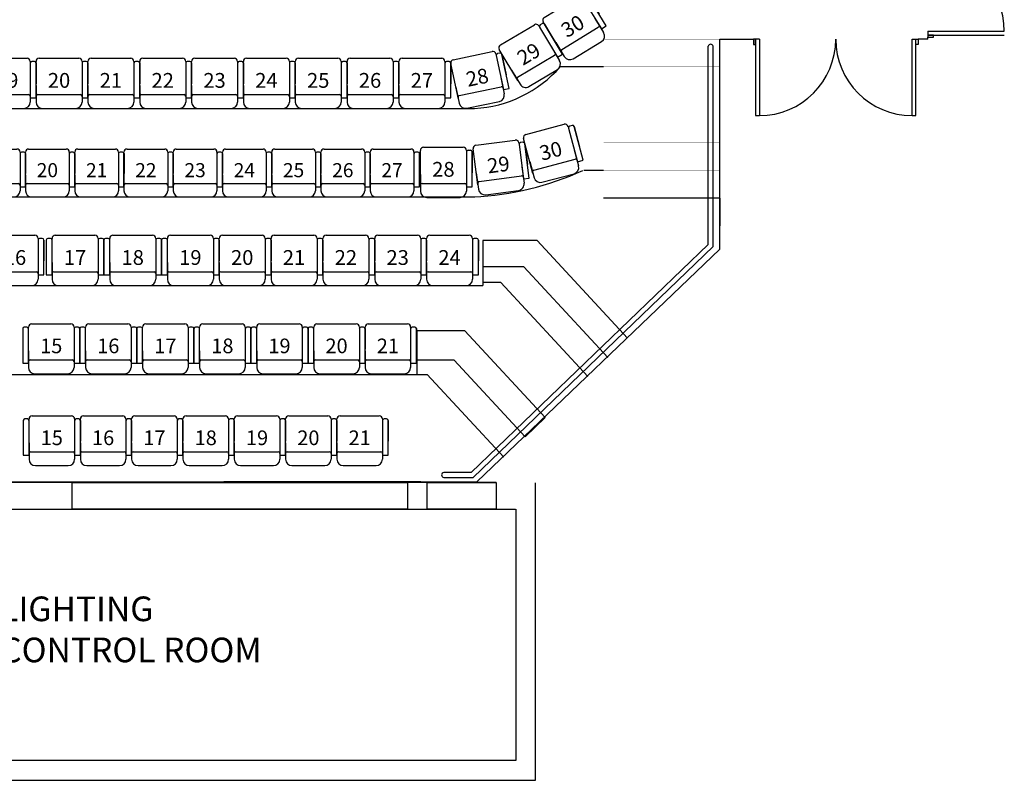
# Model space of a CAD drawing. Units: millimetres. Extents: x -13605 to 81842, y -23112 to 18838.
# Drawn here: x 1967 to 11956, y -18979 to -11266 of the extents above; entities that cross this region are included whole.
import ezdxf
from ezdxf.enums import TextEntityAlignment as Align

# ---------------------------------------------------------------- set-up
doc = ezdxf.new("R2010")
doc.units = ezdxf.units.MM
doc.linetypes.add('2', pattern=[10, 8, -2])
for name, color, linetype in [('1B - ControlRm(Reference)', 252, '2'), ('1B - FOH + Auditorium', 7, 'Continuous'), ('8 - Row G-S Seats', 142, 'Continuous')]:
    doc.layers.add(name, color=color, linetype=linetype)
doc.styles.get("Standard").update_dxf_attribs({"font": 'arial.ttf'})

# ---------------------------------------------------------------- blocks, each defined once
blk = doc.blocks.new('1Drama_Seat(Att)')
for p, q in [((-350.8, 224), (-350.8, -128.7)), ((-308.2, 240.2), (-334.6, 240.2)), ((-291.9, 224), (-291.9, 240.2)), ((-291.9, -128.7), (-291.9, 224)), ((-259.3, 272.8), (142.4, 272.8)), ((175, 240.2), (175, 224)), ((175, 224), (175, -128.7)), ((175, 224), (175, -128.7)), ((175, 224), (175, -128.7)), ((217.7, 240.2), (191.3, 240.2)), ((217.7, 240.2), (191.3, 240.2)), ((217.7, 240.2), (191.3, 240.2)), ((233.9, 224), (233.9, 12.4)), ((233.9, -128.7), (233.9, 224)), ((233.9, 224), (233.9, 12.4)), ((233.9, -128.7), (233.9, 224)), ((233.9, 224), (233.9, 12.4)), ((233.9, -128.7), (233.9, 224)), ((233.9, -128.7), (233.9, 224)), ((-291.9, -3.9), (-291.9, -172.1)), ((-291.9, -3.9), (-291.9, -172.1)), ((-275.6, -96.1), (158.7, -96.1)), ((175, -3.9), (175, -172.1)), ((175, -3.9), (175, -172.1)), ((175, -3.9), (175, -172.1)), ((-350.8, -128.7), (-291.9, -128.7)), ((175, -128.7), (233.9, -128.7)), ((-226.8, -237.2), (109.9, -237.2)), ((-226.8, -237.2), (109.9, -237.2)), ((-226.8, -237.2), (109.9, -237.2))]:
    blk.add_line(p, q)
for centre, radius, start, end in [((-334.6, 224), 16.3, 90, 180), ((-308.2, 224), 16.3, 0, 90), ((-259.3, 240.2), 32.6, 90, 180), ((142.4, 240.2), 32.6, 0, 90), ((191.3, 224), 16.3, 90, 180), ((191.3, 224), 16.3, 90, 180), ((191.3, 224), 16.3, 90, 180), ((217.7, 224), 16.3, 0, 90), ((217.7, 224), 16.3, 0, 90), ((217.7, 224), 16.3, 0, 90), ((-275.6, -112.4), 16.3, 90, 180), ((158.7, -112.4), 16.3, 0, 90), ((158.7, -112.4), 16.3, 0, 90), ((158.7, -112.4), 16.3, 0, 90), ((-226.8, -172.1), 65.1, 180, 270), ((-226.8, -172.1), 65.1, 180, 270), ((-226.8, -172.1), 65.1, 180, 270), ((109.9, -172.1), 65.1, 270, 0), ((109.9, -172.1), 65.1, 270, 0), ((109.9, -172.1), 65.1, 270, 0)]:
    blk.add_arc(centre, radius, start, end)
at = {"layer": '8 - Row G-S Seats', "color": 7}
blk.add_attdef('NUM_A', text='', height=150, dxfattribs=at).set_placement((-58.5, 47.6), align=Align.MIDDLE_CENTER)
blk = doc.blocks.new('1Drama_Seat(Right)')
for p, q in [((-291.9, -128.7), (-291.9, 240.2)), ((-259.3, 272.8), (142.4, 272.8)), ((175, 240.2), (175, 224)), ((175, 224), (175, -128.7)), ((175, 224), (175, -128.7)), ((175, 224), (175, -128.7)), ((217.7, 240.2), (191.3, 240.2)), ((217.7, 240.2), (191.3, 240.2)), ((217.7, 240.2), (191.3, 240.2)), ((233.9, 224), (233.9, 12.4)), ((233.9, -128.7), (233.9, 224)), ((233.9, 224), (233.9, 12.4)), ((233.9, -128.7), (233.9, 224)), ((233.9, 224), (233.9, 12.4)), ((233.9, -128.7), (233.9, 224)), ((233.9, -128.7), (233.9, 224)), ((-291.9, -3.9), (-291.9, -172.1)), ((-291.9, -3.9), (-291.9, -172.1)), ((-275.6, -96.1), (158.7, -96.1)), ((175, -3.9), (175, -172.1)), ((175, -3.9), (175, -172.1)), ((175, -3.9), (175, -172.1)), ((175, -128.7), (233.9, -128.7)), ((-226.8, -237.2), (109.9, -237.2)), ((-226.8, -237.2), (109.9, -237.2)), ((-226.8, -237.2), (109.9, -237.2))]:
    blk.add_line(p, q)
for centre, radius, start, end in [((-259.3, 240.2), 32.6, 90, 180), ((142.4, 240.2), 32.6, 0, 90), ((191.3, 224), 16.3, 90, 180), ((191.3, 224), 16.3, 90, 180), ((191.3, 224), 16.3, 90, 180), ((217.7, 224), 16.3, 0, 90), ((217.7, 224), 16.3, 0, 90), ((217.7, 224), 16.3, 0, 90), ((-275.6, -112.4), 16.3, 90, 180), ((158.7, -112.4), 16.3, 0, 90), ((158.7, -112.4), 16.3, 0, 90), ((158.7, -112.4), 16.3, 0, 90), ((-226.8, -172.1), 65.1, 180, 270), ((-226.8, -172.1), 65.1, 180, 270), ((-226.8, -172.1), 65.1, 180, 270), ((109.9, -172.1), 65.1, 270, 0), ((109.9, -172.1), 65.1, 270, 0), ((109.9, -172.1), 65.1, 270, 0)]:
    blk.add_arc(centre, radius, start, end)
at = {"layer": '8 - Row G-S Seats', "color": 7}
blk.add_attdef('NUM_A', text='', height=150, dxfattribs=at).set_placement((-58.5, 47.6), align=Align.MIDDLE_CENTER)

msp = doc.modelspace()

# ---------------------------------------------------------------- linework, layer by layer
at = {"layer": '1B - ControlRm(Reference)'}
for p, q in [((6800, -15960.3), (-7000, -15960.3)), ((7200, -18978.9), (7200, -15960.3)), ((-1316.9, -18978.9), (7200, -18978.9))]:
    msp.add_line(p, q, dxfattribs=at)
for points in [[(5900, -15960.3), (5900, -16228.9), (2500, -16228.9), (2500, -15960.3)], [(6800, -15960.3), (6800, -16228.9), (6100, -16228.9), (6100, -15960.3)], [(7000, -16228.9), (7000, -18778.9), (-1300, -18778.9), (-1300, -16228.9)]]:
    msp.add_lwpolyline(points, close=True, dxfattribs=at)
at = {"layer": '1B - FOH + Auditorium', "color": 7}
for p, q in [((11180.8, -11384), (11955.8, -11384)), ((11180.8, -11384), (11180.8, -11423)), ((9431.8, -11464), (9431.8, -12239)), ((9470.8, -11464), (9431.8, -11464)), ((9470.8, -11464), (9470.8, -12239)), ((11020.8, -12239), (11020.8, -11464)), ((11020.8, -11464), (11059.8, -11464)), ((11059.8, -12239), (11059.8, -11464)), ((11180.8, -11423), (11955.8, -11423)), ((9431.8, -12239), (9470.8, -12239)), ((11020.8, -12239), (11059.8, -12239))]:
    msp.add_line(p, q, dxfattribs=at)
at = {"layer": '1B - FOH + Auditorium'}
for p, q in [((9070.8, -11744), (9070.8, -11464)), ((9070.8, -11464), (9410.8, -11464)), ((11180.8, -11464), (11080.8, -11464)), ((11180.8, -11464), (11180.8, -11444)), ((11180.8, -11464), (11180.8, -11444)), ((8950.8, -13544.4), (8950.8, -11535.1)), ((9000.8, -13565.3), (9000.8, -11535.1)), ((9070.8, -13594.5), (9070.8, -11574.3)), ((7890.8, -11744), (7450.8, -11744)), ((7890.8, -11744), (7450.8, -11744)), ((9070.8, -12024), (9070.8, -11744)), ((9070.8, -12515.1), (9070.8, -12015.1)), ((9070.8, -12524), (9070.8, -12024)), ((9070.8, -12524), (9070.8, -12024)), ((-6581.2, -12166.5), (6581.2, -12166.5)), ((7890.8, -12795.1), (7690.8, -12795.1)), ((7890.8, -12795.1), (7690.8, -12795.1)), ((9070.8, -13075.1), (9070.8, -12795.1)), ((9070.8, -13075.1), (9070.8, -12795.1)), ((-6583.7, -13062.5), (6583.7, -13062.5)), ((9070.8, -13075.1), (7890.8, -13075.1)), ((9070.8, -13075.1), (9070.8, -13355.1)), ((6546.8, -15857.5), (8950.8, -13544.4)), ((6566.7, -15907.5), (9000.8, -13565.3)), ((7216.5, -13506.2), (6666.5, -13506.2)), ((7216.5, -13506.2), (6666.5, -13506.2)), ((6666.5, -13506.2), (6666.5, -13962.5)), ((6666.5, -13506.2), (6666.5, -13962.5)), ((8134.2, -14496.4), (7216.5, -13506.2)), ((6606.3, -15952.5), (9070.8, -13594.5)), ((7083.1, -13773.4), (6666.5, -13773.4)), ((7932.4, -14690.5), (7083.1, -13773.4)), ((-6666.5, -13962.5), (6666.5, -13962.5)), ((6847.4, -13930.8), (6666.5, -13930.8)), ((7730.6, -14884.7), (6847.4, -13930.8)), ((6483, -14420.2), (5997.4, -14420.2)), ((5997.4, -14420.2), (5997.4, -14862.5)), ((5997.4, -14420.2), (5997.4, -14862.5)), ((7298.3, -15300.7), (6483, -14420.2)), ((6376.3, -14717.1), (5997.4, -14717.1)), ((7096.5, -15494.8), (6376.3, -14717.1)), ((-6102.1, -14862.5), (6102.2, -14862.5)), ((6880.2, -15702.9), (6102.2, -14862.5)), ((7096.5, -15494.8), (7298.3, -15300.7)), ((6546.8, -15857.5), (6268.8, -15857.5)), ((-6620.8, -15952.5), (6606.3, -15952.5)), ((6268.8, -15907.5), (6566.7, -15907.5))]:
    msp.add_line(p, q, dxfattribs=at)
at = {"layer": '1B - FOH + Auditorium', "color": 1}
for p, q in [((-6583.7, -15952.5), (6606.3, -15952.5)), ((-6583.7, -15952.5), (6606.3, -15952.5)), ((6037.6, -15952.5), (4037.6, -15952.5))]:
    msp.add_line(p, q, dxfattribs=at)
at = {"layer": '1B - FOH + Auditorium', "const_width": 1}
for points in [[(9070.8, -11744), (7890.8, -11744), (7890.8, -11464), (9070.8, -11464)], [(9070.8, -12024), (7890.8, -12024), (7890.8, -11744), (9070.8, -11744)], [(9070.8, -12795.1), (7890.8, -12795.1), (7890.8, -12515.1), (9070.8, -12515.1)], [(9070.8, -13075.1), (7890.8, -13075.1), (7890.8, -12795.1), (9070.8, -12795.1)]]:
    msp.add_lwpolyline(points, close=True, dxfattribs=at)
at = {"layer": '1B - FOH + Auditorium'}
for points in [[(9431.8, -11464), (9410.8, -11464), (9410.8, -11519.1), (9431.8, -11519.1)], [(11059.8, -11464), (11080.8, -11464), (11080.8, -11519.1), (11059.8, -11519.1)], [(11180.8, -11423), (11180.8, -11444), (11236, -11444), (11236, -11423)]]:
    msp.add_lwpolyline(points, close=True, dxfattribs=at)
for points, const_width in [([(9070.8, -11574.3), (9070.8, -11574.3)], 50), ([(9070.8, -11574.3), (9070.8, -11574.3)], 50), ([(9070.8, -13075.1), (7890.8, -13075.1)], 1)]:
    msp.add_lwpolyline(points, dxfattribs=dict(at, const_width=const_width))
at = {"layer": '1B - FOH + Auditorium', "color": 7}
for centre, start, end in [((11180.8, -11384), 0, 90), ((9470.8, -11464), 270, 0), ((11020.8, -11464), 180, 270)]:
    msp.add_arc(centre, 775, start, end, dxfattribs=at)
at = {"layer": '1B - FOH + Auditorium'}
for centre, radius, start, end in [((8975.8, -11541.9), 25.9, 15.22631, 164.774), ((6511.9, -10917.9), 1250.6, 273.17676, 318.65839), ((6430.3, -10047), 3018.9, 272.70654, 294.45349), ((6272.7, -15882.5), 25.3, 99.08101, 260.91899)]:
    msp.add_arc(centre, radius, start, end, dxfattribs=at)

# ---------------------------------------------------------------- block references
at = {"layer": '8 - Row G-S Seats'}
for p, rotation, values in [((7651.7, -11341.6), 31.40305310981008, {'NUM_A': '30'}), ((7205.5, -11624.1), 30.79788512829865, {'NUM_A': '29'}), ((6676.4, -11885.3), 11.98096567189426, {'NUM_A': '28'}), ((7423.5, -12627.1), 14.85822126815895, {'NUM_A': '30'}), ((6888.4, -12776), 7.482155587982088, {'NUM_A': '29'})]:
    msp.add_blockref('1Drama_Seat(Right)', p, dxfattribs=dict(at, rotation=rotation)).add_auto_attribs(values)
ref = msp.add_blockref('1Drama_Seat(Att)', (1898.9, -11929.3), dxfattribs=at)
ref.add_attrib('NUM_A', '19', dxfattribs={"layer": '0', "color": 7, "height": 150}).set_placement((1840.4, -11881.7), align=Align.MIDDLE_CENTER)
ref = msp.add_blockref('1Drama_Seat(Att)', (2424.7, -11929.3), dxfattribs=at)
ref.add_attrib('NUM_A', '20', dxfattribs={"layer": '0', "color": 7, "height": 150}).set_placement((2366.2, -11881.7), align=Align.MIDDLE_CENTER)
ref = msp.add_blockref('1Drama_Seat(Att)', (2950.5, -11929.3), dxfattribs=at)
ref.add_attrib('NUM_A', '21', dxfattribs={"layer": '0', "color": 7, "height": 150}).set_placement((2892.1, -11881.7), align=Align.MIDDLE_CENTER)
ref = msp.add_blockref('1Drama_Seat(Att)', (3476.4, -11929.3), dxfattribs=at)
ref.add_attrib('NUM_A', '22', dxfattribs={"layer": '0', "color": 7, "height": 150}).set_placement((3417.9, -11881.7), align=Align.MIDDLE_CENTER)
ref = msp.add_blockref('1Drama_Seat(Att)', (4002.2, -11929.3), dxfattribs=at)
ref.add_attrib('NUM_A', '23', dxfattribs={"layer": '0', "color": 7, "height": 150}).set_placement((3943.7, -11881.7), align=Align.MIDDLE_CENTER)
ref = msp.add_blockref('1Drama_Seat(Att)', (4528, -11929.3), dxfattribs=at)
ref.add_attrib('NUM_A', '24', dxfattribs={"layer": '0', "color": 7, "height": 150}).set_placement((4469.6, -11881.7), align=Align.MIDDLE_CENTER)
ref = msp.add_blockref('1Drama_Seat(Att)', (5053.8, -11929.3), dxfattribs=at)
ref.add_attrib('NUM_A', '25', dxfattribs={"layer": '0', "color": 7, "height": 150}).set_placement((4995.4, -11881.7), align=Align.MIDDLE_CENTER)
ref = msp.add_blockref('1Drama_Seat(Att)', (5579.7, -11929.3), dxfattribs=at)
ref.add_attrib('NUM_A', '26', dxfattribs={"layer": '0', "color": 7, "height": 150}).set_placement((5521.2, -11881.7), align=Align.MIDDLE_CENTER)
ref = msp.add_blockref('1Drama_Seat(Att)', (6105.5, -11929.3), dxfattribs=at)
ref.add_attrib('NUM_A', '27', dxfattribs={"layer": '0', "color": 7, "height": 150}).set_placement((6047.1, -11881.7), align=Align.MIDDLE_CENTER)
ref = msp.add_blockref('1Drama_Seat(Att)', (1803.9, -12837.2), dxfattribs=dict(at, xscale=0.95, yscale=0.95, zscale=0.95))
ref.add_attrib('NUM_A', '19', dxfattribs={"layer": '0', "color": 7, "height": 142.5}).set_placement((1748.4, -12792), align=Align.MIDDLE_CENTER)
ref = msp.add_blockref('1Drama_Seat(Att)', (2303.5, -12837.2), dxfattribs=dict(at, xscale=0.95, yscale=0.95, zscale=0.95))
ref.add_attrib('NUM_A', '20', dxfattribs={"layer": '0', "color": 7, "height": 142.5}).set_placement((2247.9, -12792), align=Align.MIDDLE_CENTER)
ref = msp.add_blockref('1Drama_Seat(Att)', (2803, -12837.2), dxfattribs=dict(at, xscale=0.95, yscale=0.95, zscale=0.95))
ref.add_attrib('NUM_A', '21', dxfattribs={"layer": '0', "color": 7, "height": 142.5}).set_placement((2747.5, -12792), align=Align.MIDDLE_CENTER)
ref = msp.add_blockref('1Drama_Seat(Att)', (3302.5, -12837.2), dxfattribs=dict(at, xscale=0.95, yscale=0.95, zscale=0.95))
ref.add_attrib('NUM_A', '22', dxfattribs={"layer": '0', "color": 7, "height": 142.5}).set_placement((3247, -12792), align=Align.MIDDLE_CENTER)
ref = msp.add_blockref('1Drama_Seat(Att)', (3802.1, -12837.2), dxfattribs=dict(at, xscale=0.95, yscale=0.95, zscale=0.95))
ref.add_attrib('NUM_A', '23', dxfattribs={"layer": '0', "color": 7, "height": 142.5}).set_placement((3746.6, -12792), align=Align.MIDDLE_CENTER)
ref = msp.add_blockref('1Drama_Seat(Att)', (4301.6, -12837.2), dxfattribs=dict(at, xscale=0.95, yscale=0.95, zscale=0.95))
ref.add_attrib('NUM_A', '24', dxfattribs={"layer": '0', "color": 7, "height": 142.5}).set_placement((4246.1, -12792), align=Align.MIDDLE_CENTER)
ref = msp.add_blockref('1Drama_Seat(Att)', (4801.2, -12837.2), dxfattribs=dict(at, xscale=0.95, yscale=0.95, zscale=0.95))
ref.add_attrib('NUM_A', '25', dxfattribs={"layer": '0', "color": 7, "height": 142.5}).set_placement((4745.6, -12792), align=Align.MIDDLE_CENTER)
ref = msp.add_blockref('1Drama_Seat(Att)', (5300.7, -12837.2), dxfattribs=dict(at, xscale=0.95, yscale=0.95, zscale=0.95))
ref.add_attrib('NUM_A', '26', dxfattribs={"layer": '0', "color": 7, "height": 142.5}).set_placement((5245.2, -12792), align=Align.MIDDLE_CENTER)
ref = msp.add_blockref('1Drama_Seat(Att)', (5800.2, -12837.2), dxfattribs=dict(at, xscale=0.95, yscale=0.95, zscale=0.95))
ref.add_attrib('NUM_A', '27', dxfattribs={"layer": '0', "color": 7, "height": 142.5}).set_placement((5744.7, -12792), align=Align.MIDDLE_CENTER)
msp.add_blockref('1Drama_Seat(Right)', (6324.1, -12831.2), dxfattribs=at).add_auto_attribs({'NUM_A': '28'})
ref = msp.add_blockref('1Drama_Seat(Att)', (1977.8, -13725.3), dxfattribs=at)
ref.add_attrib('NUM_A', '16', dxfattribs={"layer": '0', "color": 7, "height": 150}).set_placement((1919.4, -13677.7), align=Align.MIDDLE_CENTER)
ref = msp.add_blockref('1Drama_Seat(Att)', (2587.4, -13725.3), dxfattribs=at)
ref.add_attrib('NUM_A', '17', dxfattribs={"layer": '0', "color": 7, "height": 150}).set_placement((2528.9, -13677.7), align=Align.MIDDLE_CENTER)
ref = msp.add_blockref('1Drama_Seat(Att)', (3172.2, -13725.3), dxfattribs=at)
ref.add_attrib('NUM_A', '18', dxfattribs={"layer": '0', "color": 7, "height": 150}).set_placement((3113.7, -13677.7), align=Align.MIDDLE_CENTER)
ref = msp.add_blockref('1Drama_Seat(Att)', (3756.9, -13725.3), dxfattribs=at)
ref.add_attrib('NUM_A', '19', dxfattribs={"layer": '0', "color": 7, "height": 150}).set_placement((3698.5, -13677.7), align=Align.MIDDLE_CENTER)
ref = msp.add_blockref('1Drama_Seat(Att)', (4282.8, -13725.3), dxfattribs=at)
ref.add_attrib('NUM_A', '20', dxfattribs={"layer": '0', "color": 7, "height": 150}).set_placement((4224.3, -13677.7), align=Align.MIDDLE_CENTER)
ref = msp.add_blockref('1Drama_Seat(Att)', (4808.6, -13725.3), dxfattribs=at)
ref.add_attrib('NUM_A', '21', dxfattribs={"layer": '0', "color": 7, "height": 150}).set_placement((4750.2, -13677.7), align=Align.MIDDLE_CENTER)
ref = msp.add_blockref('1Drama_Seat(Att)', (5334.4, -13725.3), dxfattribs=at)
ref.add_attrib('NUM_A', '22', dxfattribs={"layer": '0', "color": 7, "height": 150}).set_placement((5276, -13677.7), align=Align.MIDDLE_CENTER)
ref = msp.add_blockref('1Drama_Seat(Att)', (5860.3, -13725.3), dxfattribs=at)
ref.add_attrib('NUM_A', '23', dxfattribs={"layer": '0', "color": 7, "height": 150}).set_placement((5801.8, -13677.7), align=Align.MIDDLE_CENTER)
ref = msp.add_blockref('1Drama_Seat(Att)', (6386.1, -13725.3), dxfattribs=at)
ref.add_attrib('NUM_A', '24', dxfattribs={"layer": '0', "color": 7, "height": 150}).set_placement((6327.6, -13677.7), align=Align.MIDDLE_CENTER)
ref = msp.add_blockref('1Drama_Seat(Att)', (2344.8, -14621), dxfattribs=dict(at, xscale=0.99, yscale=0.99, zscale=0.99))
ref.add_attrib('NUM_A', '15', dxfattribs={"layer": '0', "color": 7, "height": 148.5}).set_placement((2286.9, -14573.9), align=Align.MIDDLE_CENTER)
ref = msp.add_blockref('1Drama_Seat(Att)', (2923.7, -14621), dxfattribs=dict(at, xscale=0.99, yscale=0.99, zscale=0.99))
ref.add_attrib('NUM_A', '16', dxfattribs={"layer": '0', "color": 7, "height": 148.5}).set_placement((2865.8, -14573.9), align=Align.MIDDLE_CENTER)
ref = msp.add_blockref('1Drama_Seat(Att)', (3502.6, -14621), dxfattribs=dict(at, xscale=0.99, yscale=0.99, zscale=0.99))
ref.add_attrib('NUM_A', '17', dxfattribs={"layer": '0', "color": 7, "height": 148.5}).set_placement((3444.8, -14573.9), align=Align.MIDDLE_CENTER)
ref = msp.add_blockref('1Drama_Seat(Att)', (4081.6, -14621), dxfattribs=dict(at, xscale=0.99, yscale=0.99, zscale=0.99))
ref.add_attrib('NUM_A', '18', dxfattribs={"layer": '0', "color": 7, "height": 148.5}).set_placement((4023.7, -14573.9), align=Align.MIDDLE_CENTER)
ref = msp.add_blockref('1Drama_Seat(Att)', (4660.5, -14621), dxfattribs=dict(at, xscale=0.99, yscale=0.99, zscale=0.99))
ref.add_attrib('NUM_A', '19', dxfattribs={"layer": '0', "color": 7, "height": 148.5}).set_placement((4602.6, -14573.9), align=Align.MIDDLE_CENTER)
ref = msp.add_blockref('1Drama_Seat(Att)', (5239.5, -14621), dxfattribs=dict(at, xscale=0.99, yscale=0.99, zscale=0.99))
ref.add_attrib('NUM_A', '20', dxfattribs={"layer": '0', "color": 7, "height": 148.5}).set_placement((5181.6, -14573.9), align=Align.MIDDLE_CENTER)
ref = msp.add_blockref('1Drama_Seat(Att)', (5760, -14621), dxfattribs=dict(at, xscale=0.99, yscale=0.99, zscale=0.99))
ref.add_attrib('NUM_A', '21', dxfattribs={"layer": '0', "color": 7, "height": 148.5}).set_placement((5702.2, -14573.9), align=Align.MIDDLE_CENTER)
ref = msp.add_blockref('1Drama_Seat(Att)', (2350.7, -15553), dxfattribs=dict(at, xscale=0.99, yscale=0.99, zscale=0.99))
ref.add_attrib('NUM_A', '15', dxfattribs={"layer": '0', "color": 7, "height": 148.5}).set_placement((2292.8, -15505.9), align=Align.MIDDLE_CENTER)
ref = msp.add_blockref('1Drama_Seat(Att)', (2871.2, -15553), dxfattribs=dict(at, xscale=0.99, yscale=0.99, zscale=0.99))
ref.add_attrib('NUM_A', '16', dxfattribs={"layer": '0', "color": 7, "height": 148.5}).set_placement((2813.4, -15505.9), align=Align.MIDDLE_CENTER)
ref = msp.add_blockref('1Drama_Seat(Att)', (3391.8, -15553), dxfattribs=dict(at, xscale=0.99, yscale=0.99, zscale=0.99))
ref.add_attrib('NUM_A', '17', dxfattribs={"layer": '0', "color": 7, "height": 148.5}).set_placement((3333.9, -15505.9), align=Align.MIDDLE_CENTER)
ref = msp.add_blockref('1Drama_Seat(Att)', (3912.4, -15553), dxfattribs=dict(at, xscale=0.99, yscale=0.99, zscale=0.99))
ref.add_attrib('NUM_A', '18', dxfattribs={"layer": '0', "color": 7, "height": 148.5}).set_placement((3854.5, -15505.9), align=Align.MIDDLE_CENTER)
ref = msp.add_blockref('1Drama_Seat(Att)', (4432.9, -15553), dxfattribs=dict(at, xscale=0.99, yscale=0.99, zscale=0.99))
ref.add_attrib('NUM_A', '19', dxfattribs={"layer": '0', "color": 7, "height": 148.5}).set_placement((4375.1, -15505.9), align=Align.MIDDLE_CENTER)
ref = msp.add_blockref('1Drama_Seat(Att)', (4953.5, -15553), dxfattribs=dict(at, xscale=0.99, yscale=0.99, zscale=0.99))
ref.add_attrib('NUM_A', '20', dxfattribs={"layer": '0', "color": 7, "height": 148.5}).set_placement((4895.6, -15505.9), align=Align.MIDDLE_CENTER)
ref = msp.add_blockref('1Drama_Seat(Att)', (5474.1, -15553), dxfattribs=dict(at, xscale=0.99, yscale=0.99, zscale=0.99))
ref.add_attrib('NUM_A', '21', dxfattribs={"layer": '0', "color": 7, "height": 148.5}).set_placement((5416.2, -15505.9), align=Align.MIDDLE_CENTER)

# ---------------------------------------------------------------- texts
at = {"layer": '1B - ControlRm(Reference)', "color": 7, "insert": (1769.2, -17115.3), "char_height": 250, "attachment_point": 1}
msp.add_mtext_dynamic_manual_height_columns('LIGHTING CONTROL ROOM', width=3081.248, gutter_width=0, heights=[1245.3], dxfattribs=at)

doc.saveas('drawing.dxf')
